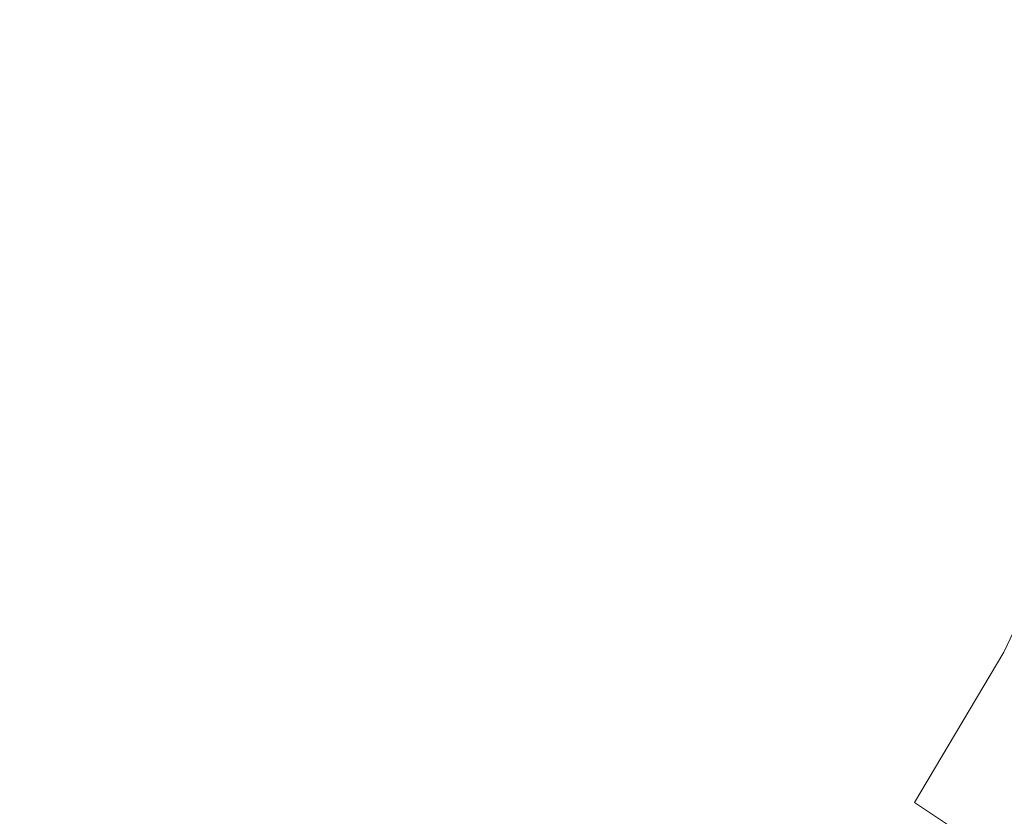
# Model space of a CAD drawing. Extents: x -24 to 24, y -117 to 56.
# Drawn here: x 6 to 15, y -10 to -2 of the extents above; entities that cross this region are included whole.
import ezdxf

# ---------------------------------------------------------------- set-up
doc = ezdxf.new("R2010")
doc.units = 0
doc.header["$LTSCALE"] = 500
doc.header["$MEASUREMENT"] = 0
doc.layers.add('FERRO_CHROM', color=7, linetype='Continuous')

msp = doc.modelspace()

# ---------------------------------------------------------------- linework, layer by layer
at = {"layer": 'FERRO_CHROM', "lineweight": 0}
for points, invisible_edges in [([(4.7797, -24.0292), (-4.7797, 24.0292), (24.0292, 4.7797), (4.7797, -24.0292)], 15), ([(-8.9912, -21.7067, 6), (8.9912, 21.7067, 6), (-21.7067, 8.9912, 6), (-8.9912, -21.7067, 6)], 15), ([(8.9912, 21.7067, 6), (-8.9912, -21.7067, 6), (21.7067, -8.9912, 6), (8.9912, 21.7067, 6)], 15), ([(8.9912, 21.7067, 6), (21.7067, -8.9912, 6), (21.7067, 8.9912, 6), (8.9912, 21.7067, 6)], 15), ([(4.7797, -24.0292), (24.0292, 4.7797), (20.371, -13.6115), (4.7797, -24.0292)], 15), ([(0, -0.5203, 127.6211), (6.5043, 2.1739, 127.6212), (8.9479, -0.5203, 127.6212), (6.5043, -3.2145, 127.6212)], 15), ([(5.7383, 0.6036, 148.2429), (7.9971, -3.0607, 148.3023), (11.0913, -1.1562, 148.2753), (9.4634, 2.1557, 148.2205)], 15), ([(8.9479, -0.5203, 127.6212), (12.4116, 1.5816, 127.6211), (14.5657, -0.5203, 127.6212), (12.4116, -2.6222, 127.6212)], 15), ([(13.7933, 0.3098, 148.246), (15.4516, -3.1467, 148.319), (17.4312, -1.9568, 148.2831), (16.0485, 1.4387, 148.2106)], 15), ([(0, -1.8589, 148.2676), (5.7383, -5.9864, 148.3403), (7.9971, -3.0607, 148.3023), (5.7383, 0.6036, 148.2429)], 15), ([(11.0913, -1.1562, 148.2753), (13.2616, -4.6988, 148.3495), (15.4516, -3.1467, 148.319), (13.7933, 0.3098, 148.246)], 15), ([(0, -0.5203, 127.6211), (6.5043, -3.2145, 127.6212), (6.3271, -6.8475, 127.6212), (2.6942, -7.0247, 127.6212)], 15), ([(6.5043, -3.2145, 127.6212), (8.9479, -0.5203, 127.6212), (12.4116, -2.6222, 127.6212), (10.8348, -5.0083, 127.6212)], 15), ([(12.4116, -2.6222, 127.6212), (14.5657, -0.5203, 127.6212), (16.8699, -2.4701, 127.6212), (15.6492, -4.4783, 127.6212)], 15), ([(7.9971, -3.0607, 148.3023), (11.0913, -6.715, 148.3797), (13.2616, -4.6988, 148.3495), (11.0913, -1.1562, 148.2753)], 15), ([(6.8932, -2.1305, 125.3465), (8.208, -2.7266, 125.2088), (8.7856, -1.8371, 125.1706), (7.6442, -1.2544, 125.2985)], 15), ([(10.9523, -2.5912, 124.7941), (11.2477, -1.5522, 124.7742), (10.279, -1.3779, 124.9691), (9.8919, -2.2687, 125.0046)], 15), ([(4.7202, -2.4755, 125.4719), (6.3134, -3.1354, 125.3638), (6.8932, -2.1305, 125.3465), (5.4713, -1.4057, 125.4504)], 15), ([(11.9558, -2.8471, 124.5326), (12.2036, -1.686, 124.5221), (11.2477, -1.5522, 124.7742), (10.9523, -2.5912, 124.7941)], 15), ([(12.8953, -3.0577, 124.2153), (13.1238, -1.7933, 124.21), (12.2036, -1.686, 124.5221), (11.9558, -2.8471, 124.5326)], 15), ([(0, -1.8589, 148.2676), (2.346, -10.0385, 148.379), (5.5422, -10.516, 148.4027), (5.7383, -5.9864, 148.3403)], 15), ([(9.4271, -3.226, 125.0324), (9.8919, -2.2687, 125.0046), (8.7856, -1.8371, 125.1706), (8.208, -2.7266, 125.2088)], 15), ([(12.8953, -3.0577, 124.2153), (13.764, -3.2446, 123.8372), (13.9855, -1.8881, 123.8351), (13.1238, -1.7933, 124.21)], 15), ([(13.764, -3.2446, 123.8372), (14.5632, -3.4106, 123.3982), (14.7867, -1.9719, 123.3977), (13.9855, -1.8881, 123.8351)], 15), ([(14.5632, -3.4106, 123.3982), (15.2943, -3.5582, 122.8983), (15.5255, -2.0462, 122.8983), (14.7867, -1.9719, 123.3977)], 15), ([(6.3134, -3.1354, 125.3638), (7.7015, -3.7104, 125.2238), (8.208, -2.7266, 125.2088), (6.8932, -2.1305, 125.3465)], 15), ([(10.5538, -3.6447, 124.8121), (10.9523, -2.5912, 124.7941), (9.8919, -2.2687, 125.0046), (9.4271, -3.226, 125.0324)], 15), ([(4.7202, -2.4755, 125.4719), (4.4948, -3.7631, 125.4504), (6.0128, -4.256, 125.3465), (6.3134, -3.1354, 125.3638)], 15), ([(11.591, -3.9989, 124.5432), (11.9558, -2.8471, 124.5326), (10.9523, -2.5912, 124.7941), (10.5538, -3.6447, 124.8121)], 15), ([(10.8348, -5.0083, 127.6212), (12.4116, -2.6222, 127.6212), (15.6492, -4.4783, 127.6212), (14.6155, -6.5743, 127.6212)], 15), ([(8.9633, -4.2331, 125.0442), (9.4271, -3.226, 125.0324), (8.208, -2.7266, 125.2088), (7.7015, -3.7104, 125.2238)], 15), ([(12.5422, -4.3048, 124.2205), (12.8953, -3.0577, 124.2153), (11.9558, -2.8471, 124.5326), (11.591, -3.9989, 124.5432)], 15), ([(5.7383, -5.9864, 148.3403), (9.4634, -9.4173, 148.4169), (11.0913, -6.715, 148.3797), (7.9971, -3.0607, 148.3023)], 15), ([(12.5422, -4.3048, 124.2205), (13.4102, -4.5785, 123.8393), (13.764, -3.2446, 123.8372), (12.8953, -3.0577, 124.2153)], 15), ([(6.3134, -3.1354, 125.3638), (6.0128, -4.256, 125.3465), (7.364, -4.7642, 125.2088), (7.7015, -3.7104, 125.2238)], 15), ([(13.2616, -4.6988, 148.3495), (15.4516, -8.6226, 148.4485), (17.2159, -7.0651, 148.4178), (15.4516, -3.1467, 148.319)], 15), ([(6.5043, -3.2145, 127.6212), (10.8348, -5.0083, 127.6212), (10.2626, -7.8104, 127.6211), (6.3271, -6.8475, 127.6212)], 15), ([(10.1082, -4.7073, 124.8206), (10.5538, -3.6447, 124.8121), (9.4271, -3.226, 125.0324), (8.9633, -4.2331, 125.0442)], 15), ([(13.4102, -4.5785, 123.8393), (14.2001, -4.8232, 123.3988), (14.5632, -3.4106, 123.3982), (13.764, -3.2446, 123.8372)], 15), ([(14.2001, -4.8232, 123.3988), (14.9166, -5.0422, 122.8983), (15.2943, -3.5582, 122.8983), (14.5632, -3.4106, 123.3982)], 15), ([(11.1457, -5.137, 124.5484), (11.591, -3.9989, 124.5432), (10.5538, -3.6447, 124.8121), (10.1082, -4.7073, 124.8206)], 15), ([(8.9633, -4.2331, 125.0442), (7.7015, -3.7104, 125.2238), (7.364, -4.7642, 125.2088), (8.5792, -5.2731, 125.0323)], 15), ([(4.4948, -3.7631, 125.4504), (4.6114, -5.1317, 125.3908), (5.9243, -5.4065, 125.2985), (6.0128, -4.256, 125.3465)], 15), ([(12.085, -5.5261, 124.2232), (12.5422, -4.3048, 124.2205), (11.591, -3.9989, 124.5432), (11.1457, -5.137, 124.5484)], 15), ([(6.0128, -4.256, 125.3465), (5.9243, -5.4065, 125.2985), (7.1435, -5.8015, 125.1706), (7.364, -4.7642, 125.2088)], 15), ([(10.1082, -4.7073, 124.8206), (8.9633, -4.2331, 125.0442), (8.5792, -5.2731, 125.0323), (9.6719, -5.7737, 124.8121)], 15), ([(12.085, -5.5261, 124.2232), (12.9357, -5.8785, 123.8403), (13.4102, -4.5785, 123.8393), (12.5422, -4.3048, 124.2205)], 15), ([(14.6155, -6.5743, 127.6212), (15.6492, -4.4783, 127.6212), (18.7737, -6.2114, 127.6211), (18.1213, -8.0264, 127.6211)], 15), ([(12.9357, -5.8785, 123.8403), (13.7045, -6.1969, 123.399), (14.2001, -4.8232, 123.3988), (13.4102, -4.5785, 123.8393)], 15), ([(8.5792, -5.2731, 125.0323), (7.364, -4.7642, 125.2088), (7.1435, -5.8015, 125.1706), (8.2309, -6.2787, 125.0046)], 15), ([(11.1457, -5.137, 124.5484), (10.1082, -4.7073, 124.8206), (9.6719, -5.7737, 124.8121), (10.6559, -6.2567, 124.5432)], 15), ([(11.0913, -6.715, 148.3797), (13.7933, -10.606, 148.479), (15.4516, -8.6226, 148.4485), (13.2616, -4.6988, 148.3495)], 15), ([(13.7045, -6.1969, 123.399), (14.3982, -6.4843, 122.8983), (14.9166, -5.0422, 122.8983), (14.2001, -4.8232, 123.3988)], 15), ([(10.8348, -5.0083, 127.6212), (14.6155, -6.5743, 127.6212), (13.8643, -8.7873, 127.6211), (10.2626, -7.8104, 127.6211)], 15), ([(14.3982, -6.4843, 122.8983), (15.0236, -6.7433, 122.3372), (15.5644, -5.2386, 122.3372), (14.9166, -5.0422, 122.8983)], 15), ([(4.6114, -5.1317, 125.3908), (4.8862, -6.4446, 125.2985), (5.9809, -6.5012, 125.2236), (5.9243, -5.4065, 125.2985)], 15), ([(12.085, -5.5261, 124.2232), (11.1457, -5.137, 124.5484), (10.6559, -6.2567, 124.5432), (11.5447, -6.7129, 124.2205)], 15), ([(9.6719, -5.7737, 124.8121), (8.5792, -5.2731, 125.0323), (8.2309, -6.2787, 125.0046), (9.2088, -6.8004, 124.7941)], 15), ([(5.9243, -5.4065, 125.2985), (5.9809, -6.5012, 125.2236), (6.9877, -6.736, 125.1159), (7.1435, -5.8015, 125.1706)], 15), ([(12.085, -5.5261, 124.2232), (11.5447, -6.7129, 124.2205), (12.352, -7.1332, 123.8393), (12.9357, -5.8785, 123.8403)], 15), ([(10.6559, -6.2567, 124.5432), (9.6719, -5.7737, 124.8121), (9.2088, -6.8004, 124.7941), (10.0993, -7.3291, 124.5326)], 15), ([(8.2309, -6.2787, 125.0046), (7.1435, -5.8015, 125.1706), (6.9877, -6.736, 125.1159), (7.8747, -7.1823, 124.9691)], 15), ([(12.9357, -5.8785, 123.8403), (12.352, -7.1332, 123.8393), (13.0836, -7.5187, 123.3988), (13.7045, -6.1969, 123.399)], 15), ([(5.7383, -5.9864, 148.3403), (5.5422, -10.516, 148.4027), (8.9009, -13.0277, 148.4683), (9.4634, -9.4173, 148.4169)], 15), ([(11.5447, -6.7129, 124.2205), (10.6559, -6.2567, 124.5432), (10.0993, -7.3291, 124.5326), (10.9126, -7.8445, 124.2153)], 15), ([(13.7045, -6.1969, 123.399), (13.0836, -7.5187, 123.3988), (13.745, -7.8705, 122.8983), (14.3982, -6.4843, 122.8983)], 15), ([(9.2088, -6.8004, 124.7941), (8.2309, -6.2787, 125.0046), (7.8747, -7.1823, 124.9691), (8.683, -7.744, 124.7742)], 15), ([(4.8862, -6.4446, 125.2985), (5.2812, -7.6638, 125.1706), (6.2157, -7.508, 125.1159), (5.9809, -6.5012, 125.2236)], 15), ([(5.9809, -6.5012, 125.2236), (6.2157, -7.508, 125.1159), (6.8735, -7.3939, 125.0625), (6.9877, -6.736, 125.1159)], 15), ([(14.3982, -6.4843, 122.8983), (13.745, -7.8705, 122.8983), (14.342, -8.1898, 122.3372), (15.0236, -6.7433, 122.3372)], 15), ([(14.6155, -6.5743, 127.6212), (18.1213, -8.0264, 127.6211), (17.2992, -9.7711, 127.6211), (13.8643, -8.7873, 127.6211)], 15), ([(9.4634, -9.4173, 148.4169), (12.476, -13.0937, 148.5141), (13.7933, -10.606, 148.479), (11.0913, -6.715, 148.3797)], 15), ([(11.5447, -6.7129, 124.2205), (10.9126, -7.8445, 124.2153), (11.659, -8.3266, 123.8372), (12.352, -7.1332, 123.8393)], 15), ([(7.8747, -7.1823, 124.9691), (6.9877, -6.736, 125.1159), (6.8735, -7.3939, 125.0625), (7.3914, -7.9118, 124.9493)], 15), ([(10.0993, -7.3291, 124.5326), (9.2088, -6.8004, 124.7941), (8.683, -7.744, 124.7742), (9.4535, -8.3253, 124.5221)], 15), ([(15.5874, -6.9768, 121.7148), (15.0236, -6.7433, 122.3372), (14.342, -8.1898, 122.3372), (14.8802, -8.4776, 121.7148)], 15), ([(2.6942, -7.0247, 127.6212), (6.3271, -6.8475, 127.6212), (7.2901, -10.7829, 127.6212), (4.4879, -11.3551, 127.6212)], 15), ([(6.3271, -6.8475, 127.6212), (10.2626, -7.8104, 127.6211), (10.2995, -10.8198, 127.6212), (7.2901, -10.7829, 127.6212)], 15), ([(16.0919, -7.1858, 121.0457), (15.5874, -6.9768, 121.7148), (14.8802, -8.4776, 121.7148), (15.3618, -8.7351, 121.0457)], 13), ([(8.683, -7.744, 124.7742), (7.8747, -7.1823, 124.9691), (7.3914, -7.9118, 124.9493), (8.0395, -8.5599, 124.7637)], 15), ([(12.352, -7.1332, 123.8393), (11.659, -8.3266, 123.8372), (12.3415, -8.7744, 123.3982), (13.0836, -7.5187, 123.3988)], 15), ([(10.9126, -7.8445, 124.2153), (10.0993, -7.3291, 124.5326), (9.4535, -8.3253, 124.5221), (10.1801, -8.9001, 124.21)], 15), ([(6.662, -8.395, 124.9691), (7.3914, -7.9118, 124.9493), (6.8735, -7.3939, 125.0625), (6.2157, -7.508, 125.1159)], 15), ([(5.7584, -8.7512, 125.0046), (6.662, -8.395, 124.9691), (6.2157, -7.508, 125.1159), (5.2812, -7.6638, 125.1706)], 15), ([(13.0836, -7.5187, 123.3988), (12.3415, -8.7744, 123.3982), (12.9627, -9.1869, 122.8983), (13.745, -7.8705, 122.8983)], 15), ([(4.7528, -9.0995, 125.0324), (5.7584, -8.7512, 125.0046), (5.2812, -7.6638, 125.1706), (4.2438, -7.8843, 125.2088)], 15), ([(9.4535, -8.3253, 124.5221), (8.683, -7.744, 124.7742), (8.0395, -8.5599, 124.7637), (8.6962, -9.2165, 124.5168)], 15), ([(10.9126, -7.8445, 124.2153), (10.1801, -8.9001, 124.21), (10.8565, -9.4424, 123.8351), (11.659, -8.3266, 123.8372)], 15), ([(10.2626, -7.8104, 127.6211), (13.8643, -8.7873, 127.6211), (13.3075, -11.0705, 127.6212), (10.2995, -10.8198, 127.6212)], 15), ([(7.2237, -9.2033, 124.7742), (8.0395, -8.5599, 124.7637), (7.3914, -7.9118, 124.9493), (6.662, -8.395, 124.9691)], 15), ([(13.745, -7.8705, 122.8983), (12.9627, -9.1869, 122.8983), (13.5258, -9.5633, 122.3372), (14.342, -8.1898, 122.3372)], 15), ([(14.8802, -8.4776, 121.7148), (14.342, -8.1898, 122.3372), (13.5258, -9.5633, 122.3372), (14.0333, -9.9027, 121.7148)], 15), ([(6.2801, -9.7291, 124.7941), (7.2237, -9.2033, 124.7742), (6.662, -8.395, 124.9691), (5.7584, -8.7512, 125.0046)], 15), ([(10.1801, -8.9001, 124.21), (9.4535, -8.3253, 124.5221), (8.6962, -9.2165, 124.5168), (9.3387, -9.859, 124.2074)], 15), ([(11.659, -8.3266, 123.8372), (10.8565, -9.4424, 123.8351), (11.4823, -9.9497, 123.3977), (12.3415, -8.7744, 123.3982)], 15), ([(15.3618, -8.7351, 121.0457), (14.8802, -8.4776, 121.7148), (14.0333, -9.9027, 121.7148), (14.4875, -10.2063, 121.0457)], 9), ([(7.805, -9.9738, 124.5221), (8.6962, -9.2165, 124.5168), (8.0395, -8.5599, 124.7637), (7.2237, -9.2033, 124.7742)], 15), ([(13.7933, -10.606, 148.479), (16.0485, -14.957, 148.6074), (17.4312, -13.0722, 148.5784), (15.4516, -8.6226, 148.4485)], 15), ([(5.2534, -10.1922, 124.8121), (6.2801, -9.7291, 124.7941), (5.7584, -8.7512, 125.0046), (4.7528, -9.0995, 125.0324)], 15), ([(12.3415, -8.7744, 123.3982), (11.4823, -9.9497, 123.3977), (12.0572, -10.4195, 122.8983), (12.9627, -9.1869, 122.8983)], 15), ([(15.7889, -8.9635, 120.3444), (15.3618, -8.7351, 121.0457), (14.4875, -10.2063, 121.0457), (14.8903, -10.4756, 120.3444)], 15), ([(13.8643, -8.7873, 127.6211), (17.2992, -9.7711, 127.6211), (16.3146, -11.4279, 127.6211), (13.3075, -11.0705, 127.6212)], 15), ([(10.1801, -8.9001, 124.21), (9.3387, -9.859, 124.2074), (9.9442, -10.4645, 123.834), (10.8565, -9.4424, 123.8351)], 15), ([(21.7067, -8.9912, 6), (-8.9912, -21.7067, 6), (8.9912, -21.7067, 6), (21.7067, -8.9912, 6)], 15), ([(21.7067, -8.9912, 6), (8.9912, -21.7067, 6), (16.6136, -16.6136, 6), (21.7067, -8.9912, 6)], 15), ([(6.8088, -10.6196, 124.5326), (7.805, -9.9738, 124.5221), (7.2237, -9.2033, 124.7742), (6.2801, -9.7291, 124.7941)], 15), ([(8.3798, -10.7004, 124.21), (9.3387, -9.859, 124.2074), (8.6962, -9.2165, 124.5168), (7.805, -9.9738, 124.5221)], 15), ([(12.9627, -9.1869, 122.8983), (12.0572, -10.4195, 122.8983), (12.5808, -10.8495, 122.3372), (13.5258, -9.5633, 122.3372)], 15), ([(9.4634, -9.4173, 148.4169), (8.9009, -13.0277, 148.4683), (11.7344, -16.1642, 148.5591), (12.476, -13.0937, 148.5141)], 15), ([(10.8565, -9.4424, 123.8351), (9.9442, -10.4645, 123.834), (10.5102, -11.0305, 123.3974), (11.4823, -9.9497, 123.3977)], 15), ([(14.0333, -9.9027, 121.7148), (13.5258, -9.5633, 122.3372), (12.5808, -10.8495, 122.3372), (13.0529, -11.2371, 121.7148)], 15), ([(5.7364, -11.1762, 124.5432), (6.8088, -10.6196, 124.5326), (6.2801, -9.7291, 124.7941), (5.2534, -10.1922, 124.8121)], 15), ([(8.3798, -10.7004, 124.21), (8.9221, -11.3768, 123.8351), (9.9442, -10.4645, 123.834), (9.3387, -9.859, 124.2074)], 15), ([(14.4875, -10.2063, 121.0457), (14.0333, -9.9027, 121.7148), (13.0529, -11.2371, 121.7148), (13.4754, -11.5839, 121.0457)], 15), ([(7.3242, -11.4329, 124.2153), (8.3798, -10.7004, 124.21), (7.805, -9.9738, 124.5221), (6.8088, -10.6196, 124.5326)], 15), ([(11.4823, -9.9497, 123.3977), (10.5102, -11.0305, 123.3974), (11.034, -11.5544, 122.8983), (12.0572, -10.4195, 122.8983)], 15)]:
    msp.add_3dface(points, dxfattribs=dict(at, invisible_edges=invisible_edges))

doc.saveas('drawing.dxf')
